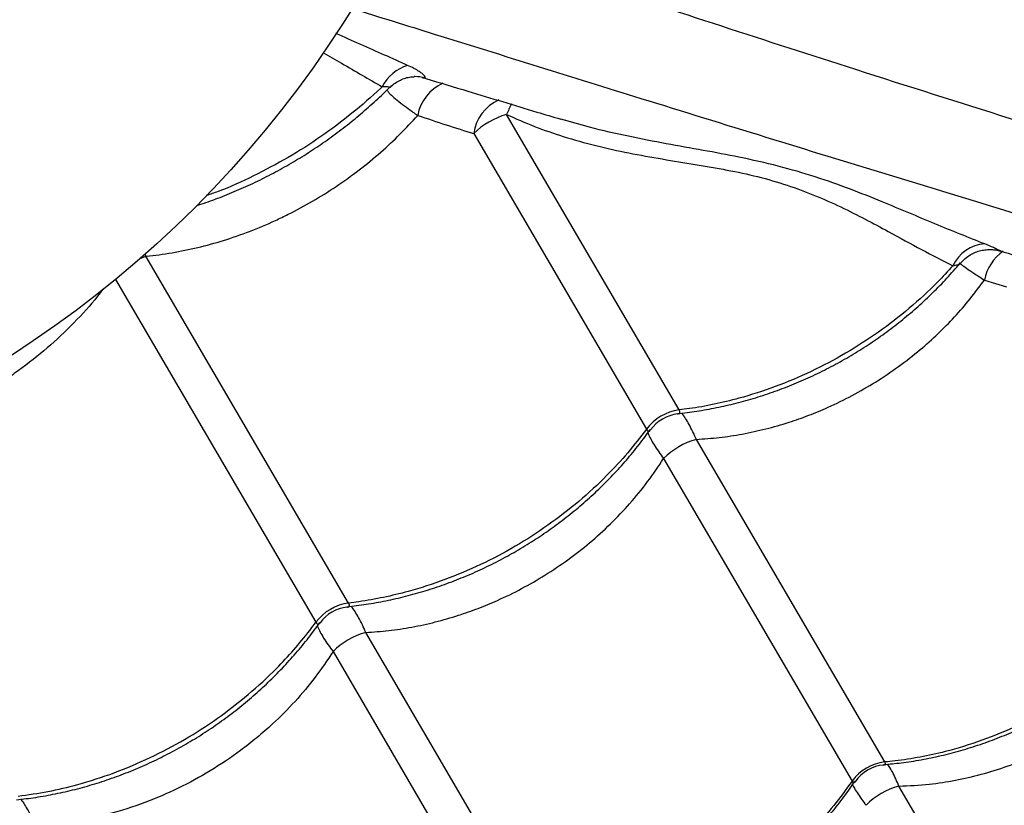
# Model space of a CAD drawing. Units: metres. Extents: x 0.0006 to 0.0847, y 0.0021 to 0.0981.
# Drawn here: x 0.0583 to 0.0596, y 0.0293 to 0.0303 of the extents above; entities that cross this region are included whole.
import ezdxf

# ---------------------------------------------------------------- set-up
doc = ezdxf.new("R2010")
doc.units = ezdxf.units.M

msp = doc.modelspace()

# ---------------------------------------------------------------- linework, layer by layer
at = {"color": 7, "linetype": 'Continuous', "lineweight": 25}
for p, q in [((0.05885741762471861, 0.03027534094927507), (0.05885632686451293, 0.03027531776341207)), ((0.0592025332004399, 0.02983986986851081), (0.05897697837319678, 0.03022594528362446)), ((0.05893416298300456, 0.03020093147139995), (0.05915971781024769, 0.0298148560562863)), ((0.0585060748177736, 0.03004078882207272), (0.05850493128725801, 0.03004317174221277)), ((0.05877081134933509, 0.02958764726191369), (0.0585060748177736, 0.03004078882207272)), ((0.05846641542983952, 0.03001037297568741), (0.05872799595914289, 0.02956263344968919)), ((0.05960116530335433, 0.03000964830559435), (0.0596301822662148, 0.03000076411117278)), ((0.05947117837387679, 0.02938003800359074), (0.05922496651239344, 0.02980147144303396)), ((0.05918215112220124, 0.02977645763080946), (0.05942836298368459, 0.02935502419136623)), ((0.059039456522772, 0.02912781539699362), (0.05879324466128864, 0.02954924883643685)), ((0.05875042927109643, 0.02952423502421234), (0.05899664113257979, 0.02910280158476912)), ((0.05972530905843844, 0.028945050152812), (0.05948961984963732, 0.02934847228408662))]:
    msp.add_line(p, q, dxfattribs=at)
at = {"color": 7, "linetype": 'Continuous', "lineweight": 25, "flags": 128}
msp.add_lwpolyline([(0.05849961772479031, 0.03003849314864794), (0.05850047528663702, 0.03003882717620999), (0.0585060748177736, 0.03004078882207272)], dxfattribs=at)
at = {"color": 7, "linetype": 'Continuous', "lineweight": 25}
msp.add_circle((0.05756216153935909, 0.03111171302378836), 0.001424999999999997, dxfattribs=at)
for centre, radius, start, end in [((0.05886428515691738, 0.03023647995148888), 5.599341476691849e-05, 107.0473927982482, 152.7855396116093), ((0.05885786021037821, 0.0302286253473507), 4.671769841529063e-05, 74.39655772842944, 90.5428064857531), ((0.05891699538674963, 0.03021452995307713), 5.691888008185081e-05, 113.8569203000269, 169.6521234851031), ((0.05899016658866326, 0.03019325611568556), 5.652711678581508e-05, 114.0169809537503, 172.1961678910596), ((0.05927938544202769, 0.0300894887514419), 0.0003317686248791389, 153.0399838078965, 155.7134567008495), ((0.0590066306577643, 0.03012604054575097), 0.0001042123535366379, 106.5311829486792, 134.0578796563109), ((0.0596049085917907, 0.03000744843289705), 4.93986671060965e-05, 93.76885719584443, 155.105625248343), ((0.05966039528548919, 0.02999768685973426), 6.042571448282542e-05, 124.878807372276, 168.5827239084004), ((0.0592109974296072, 0.02977623208791806), 6.41982109888337e-05, 97.57623528040797, 143.0128273245842), ((0.05920593757625323, 0.0297848928867487), 5.000000092067849e-05, 95.9285171708269, 144.6011187391248), ((0.05925152946938034, 0.0297068546142808), 9.82747931424609e-05, 105.681683615177, 134.9073789898235), ((0.05877927557850238, 0.02952400948132098), 6.419821098880474e-05, 97.57623528039856, 143.0128273245928), ((0.05877421572514837, 0.02953267028015168), 5.000000092057684e-05, 95.92851717078304, 144.6011187391643), ((0.05881980761827552, 0.0294546320076837), 9.827479314244524e-05, 105.681683615167, 134.907378989822), ((0.05947742702873248, 0.02932019255492247), 6.017078538470239e-05, 95.96083644581813, 144.6282261591884), ((0.0594738826671917, 0.02932625933198903), 5.00000013368086e-05, 94.61899824102382, 145.9721933942724), ((0.0595122765704473, 0.02926054164233272), 9.080266932814018e-05, 104.4488747002778, 136.1401879047102)]:
    msp.add_arc(centre, radius, start, end, dxfattribs=at)
for points, knots in [([(0.06179817001805397, 0.02952708574272014), (0.06178535159446939, 0.02953332540648288), (0.06175969936017243, 0.02954581222404822), (0.06171564596756245, 0.02956555397328994), (0.0616683032588892, 0.02958585652245012), (0.06161433688923589, 0.02960813209017139), (0.06155357298055297, 0.02963234139838878), (0.06148552252900501, 0.02965836869985641), (0.06141435797933117, 0.02968454409859533), (0.0613404932126676, 0.02971065963228178), (0.06125808756573969, 0.02973865153424796), (0.06116681235501639, 0.02976818865809984), (0.06106652865755277, 0.02979902950823882), (0.06096427568482373, 0.0298291519355536), (0.0608219850182217, 0.02986902461393657), (0.06064008484908923, 0.02991963465242003), (0.06042872842990923, 0.02998036493538959), (0.06022588347675918, 0.03003981071177547), (0.06003160474350253, 0.03009794580290351), (0.05983498353645815, 0.03015796458667345), (0.05963577063835135, 0.03021998966539564), (0.05944356160506355, 0.030281007173194), (0.05925865153196791, 0.0303407451813694), (0.05908138549989055, 0.03039889813552871), (0.05894099522415225, 0.03044556136418993), (0.05885950450097321, 0.03047295379481986), (0.05883852243643538, 0.03048000674176773)], [0, 0, 0, 0, 0.02278564255904128, 0.04559863681162825, 0.06842380327859865, 0.09122606261094902, 0.1187818413441394, 0.1463602428476749, 0.1739562112381211, 0.2015531343697357, 0.229124460959359, 0.2634527536350494, 0.2977901724374364, 0.33213426444169, 0.3664716590350984, 0.4389394361346491, 0.5114061509733572, 0.5735991395518677, 0.6358128391968862, 0.6980247131466516, 0.7602213999165529, 0.8224001151941065, 0.8754650727379674, 0.9285371196690783, 0.9815998839049644, 0.9999999999999999, 0.9999999999999999, 0.9999999999999999, 0.9999999999999999]), ([(0.05877483382830297, 0.03036449437475513), (0.05881084720101423, 0.03035329022983644), (0.05889272057284706, 0.03032781854934844), (0.05901858183896613, 0.03028859072974329), (0.05916314467646749, 0.03024361703705684), (0.05931610548645382, 0.0301962494892665), (0.05947718702435947, 0.03014671014033898), (0.05963627718967018, 0.03009819746872809), (0.05979337071472508, 0.03005078846959563), (0.05996573348069437, 0.02999938595904309), (0.06015290117008118, 0.02994435258264772), (0.06035480408014932, 0.02988604018386438), (0.060531672452926, 0.02983574396084766), (0.0606852196324412, 0.02979305951026815), (0.06081513302165174, 0.02975707832824717), (0.0609435813446787, 0.02972089421095492), (0.06102666933431077, 0.02969594863808893), (0.06106820928269285, 0.02968347706652)], [0, 0, 0, 0, 0.043353099926306, 0.09855962391611457, 0.1537612953146022, 0.221720081936931, 0.2896927660406416, 0.3576693351191964, 0.4256334204627192, 0.493416143821675, 0.5836207467702631, 0.6738328620377264, 0.7640423552798815, 0.8230360977771389, 0.8820365865278978, 0.9410240381515251, 1, 1, 1, 1]), ([(0.05884786998062903, 0.03029001316066489), (0.05882773094188833, 0.03029899799662261), (0.05879737736015667, 0.03031253995143483), (0.05876502255522761, 0.03032687015706811), (0.05875413456352917, 0.03033169253693763)], [0, 0, 0, 0, 0.6634814605645576, 0.9999999999999999, 0.9999999999999999, 0.9999999999999999, 0.9999999999999999]), ([(0.05873717214012712, 0.03030704377647876), (0.05874538082856215, 0.03030225970335436), (0.05877218908698574, 0.03028663568867142), (0.05879716315176444, 0.03027214242201762), (0.05881449015818205, 0.0302620869934541)], [0, 0, 0, 0, 0.3061999890227046, 1, 1, 1, 1]), ([(0.05887042622879075, 0.03027362133079898), (0.05887070174775823, 0.03027383124989919), (0.05887126445990476, 0.03027425998273219), (0.05887006534641142, 0.0302761970219149), (0.05886736637187064, 0.03027884139218743), (0.05886278709932582, 0.03028222822402372), (0.05885639562954695, 0.03028608220689546), (0.05885073269081666, 0.03028869323985755), (0.05884786998062903, 0.03029001316066489)], [0, 0, 0, 0, 0.1398859832343309, 0.2856991756796971, 0.4436951204278075, 0.606147652741173, 0.8009010549787325, 1, 1, 1, 1]), ([(0.05882515902651822, 0.03026151333577238), (0.05882522155070602, 0.03026158808258087), (0.05882704714349743, 0.03026377055371014), (0.05883150950129264, 0.03026703811057255), (0.0588381852251663, 0.03027105559132374), (0.05884507429334901, 0.03027362642258352), (0.0588512447145543, 0.03027502670100948), (0.05885490184922879, 0.03027517490018976), (0.05885641302984832, 0.03027523613822144)], [0, 0, 0, 0, 0.008087784007706073, 0.236148612276411, 0.4537463306771364, 0.6617427643096738, 0.860227247698356, 1, 1, 1, 1]), ([(0.05886674051124795, 0.03027416356441554), (0.0588667691501836, 0.03027415876832178), (0.05886682226909333, 0.03027414987262555), (0.05886763367236046, 0.03027398523142924), (0.05886920904761288, 0.03027363271803726), (0.05887070693234422, 0.03027318663064098), (0.05887160316039629, 0.03027291972356205)], [0, 0, 0, 0, 0.2399832566501754, 0.4451160164162599, 0.6679967548061172, 1, 1, 1, 1]), ([(0.0588717863321314, 0.03027294389712091), (0.0588712322567561, 0.0302730865387664), (0.05886997393395108, 0.03027341048248142), (0.05887026392760393, 0.0302735456701255), (0.05887042622879075, 0.03027362133079898)], [0, 0, 0, 0, 0.4403284857354806, 1, 1, 1, 1]), ([(0.05887175091882693, 0.03027282755305834), (0.05889008593365819, 0.03026730951647545), (0.05893864357242621, 0.03025269579352152), (0.05899732522457503, 0.03023491887978604), (0.05903745505476415, 0.03022280613289784), (0.05904787534286075, 0.03021966088379957)], [0, 0, 0, 0, 0.3099335780612246, 0.8208143197093275, 1, 1, 1, 1]), ([(0.05857225208330254, 0.03010687348160565), (0.05857412109937098, 0.03010745209151267), (0.05858435457892071, 0.03011062017163285), (0.05860280733440418, 0.03011749169661535), (0.05862746224283235, 0.03012749166837002), (0.05865170309664845, 0.03013862128448487), (0.05867545095203965, 0.03015071484016267), (0.05869857584609327, 0.03016373492502208), (0.05872101659107164, 0.03017762576771194), (0.05874278305057345, 0.03019236268254609), (0.05876390706030901, 0.03020796958134402), (0.05878439986690334, 0.03022441674027106), (0.05880405295024032, 0.03024172560694875), (0.05881753954531282, 0.03025424183900987), (0.05882415592512111, 0.03026113297550946), (0.05882481234580739, 0.03026181665520764)], [0, 0, 0, 0, 0.01997145826566167, 0.1093503224452839, 0.1984094639353093, 0.2871090016109025, 0.3754348498635862, 0.4633943461601432, 0.5505096472771691, 0.6374559489932481, 0.7248993063554148, 0.8128505414865078, 0.9012983885491349, 0.9902076692384952, 1, 1, 1, 1]), ([(0.05881449015818205, 0.0302620869934541), (0.05881388436601818, 0.03026150736936489), (0.05880138405471251, 0.03024954702720859), (0.0587756161003538, 0.03022697337025576), (0.05873501626827022, 0.0301965758967767), (0.05869193782771474, 0.03016905139193737), (0.05864682153617121, 0.03014522798318608), (0.05861086831981138, 0.03012872036242154), (0.05858995216175264, 0.03012158669795192), (0.05858480842387686, 0.03011983237480987)], [0, 0, 0, 0, 0.009457714561564742, 0.1951566614939785, 0.381447458645227, 0.5671463772191109, 0.7528924651258623, 0.9392308863343163, 1, 1, 1, 1]), ([(0.05881449015818206, 0.03026208699345411), (0.05881719004705753, 0.03026227636096517), (0.05882211802534126, 0.03026262200444356), (0.05882521973097284, 0.03026158516054275), (0.05882496005800867, 0.03026171310862691), (0.05882487643545542, 0.03026175431178226)], [0, 0, 0, 0, 0.4510110520525981, 0.823208944053161, 0.9999999999999999, 0.9999999999999999, 0.9999999999999999, 0.9999999999999999]), ([(0.05882115746453337, 0.03025816840487562), (0.05882124603115016, 0.03025780645942876), (0.05882152074438952, 0.03025668378804549), (0.05882410646630355, 0.03025352210333843), (0.05882950095300039, 0.03024832425997374), (0.05883815937370278, 0.03024130368216013), (0.05884868017289646, 0.03023339674006603), (0.05885685837409298, 0.030227660516218), (0.0588610022759265, 0.0302247539664829)], [0, 0, 0, 0, 0.0683560786378611, 0.212024806568184, 0.4142911229022893, 0.6234765601339602, 0.809215237515625, 1, 1, 1, 1]), ([(0.0585060748177736, 0.03004078882207272), (0.05850620334249303, 0.03004080117967423), (0.05851747663342424, 0.03004188510218814), (0.05853998106861875, 0.03004487305504358), (0.05857367857002761, 0.03005174399577604), (0.05860760342975115, 0.03006104525341197), (0.05864156873670372, 0.03007282554311376), (0.05866975660509832, 0.03008471156544165), (0.0586972088363143, 0.03009789919989133), (0.05872388639132173, 0.03011232232680749), (0.05875488022449706, 0.03013167618487296), (0.0587847834752138, 0.03015312305172508), (0.0588126310158822, 0.03017604663105115), (0.0588382743179487, 0.03019988842150484), (0.05885340925524339, 0.03021644681467017), (0.0588610022759265, 0.0302247539664829)], [0, 0, 0, 0, 0.000995058704985026, 0.08727960135481028, 0.1731156240601449, 0.2589502270593127, 0.3473471767901347, 0.4357432277868602, 0.4804357735705778, 0.567133600458279, 0.6538314178768763, 0.743232680358785, 0.8326346774416769, 0.9160347789306895, 1, 1, 1, 1]), ([(0.0588610022759265, 0.0302247539664829), (0.0588735020048394, 0.03022052988043269), (0.05889854373880745, 0.03021206742177741), (0.05892227654614672, 0.03020464763029095), (0.05893416298300456, 0.03020093147139995)], [0, 0, 0, 0, 0.4991558862832857, 1, 1, 1, 1]), ([(0.05897697837319678, 0.03022594528362446), (0.05898909820154357, 0.03022058093106502), (0.05901339565206097, 0.03020982664584404), (0.05905251435132947, 0.0301963716435113), (0.05909373381702177, 0.03018485752799354), (0.05913702383093178, 0.03017532016763723), (0.05918047825990257, 0.03016758344581016), (0.05922353746412373, 0.03016069994233386), (0.05926529782900257, 0.03015355742098484), (0.05930571027403723, 0.03014497522870412), (0.05934398826612795, 0.03013387694616698), (0.05938018040025242, 0.03012041349478546), (0.05941398025069322, 0.0301052253496305), (0.05944580897054308, 0.03008915795615874), (0.0594811553783212, 0.03007014474264728), (0.05951965751013819, 0.03004889205894495), (0.0595466191918055, 0.03003512569638199), (0.05956009978470538, 0.030028242641693)], [0, 0, 0, 0, 0.05420759303399716, 0.1086736768643679, 0.1692808812581049, 0.2298918671455143, 0.291628281478131, 0.3533548348944687, 0.4148661536769069, 0.4763537904632757, 0.5403102422282015, 0.6042976763187644, 0.6695417334539835, 0.7348730614044537, 0.8001766414678234, 0.9000901582662716, 1, 1, 1, 1]), ([(0.05960166154127029, 0.03005674026766486), (0.05958019600458358, 0.03006528233217363), (0.05954795640879545, 0.03007811186031346), (0.05950279625924935, 0.03009728376250508), (0.05946589894871837, 0.03011267351712281), (0.05942550538513623, 0.03012876466999344), (0.05938055234867705, 0.03014477544140101), (0.05933244053468292, 0.0301587246677694), (0.05928325418450717, 0.03016994315603005), (0.05923394862897187, 0.03017906008378657), (0.05918555758670641, 0.03018757760918626), (0.05913590407150983, 0.03019714329326096), (0.05908980132918626, 0.03020751680418304), (0.05906046627163884, 0.0302162467198021), (0.05904796110629298, 0.03021996817281426)], [0, 0, 0, 0, 0.145309201563864, 0.2182433167679847, 0.2911749583174138, 0.3764726707880048, 0.4617435865479581, 0.5486892871657718, 0.6356204341044971, 0.7116308385824465, 0.7877419683765966, 0.8637902331264095, 0.9419354929261382, 1, 1, 1, 1]), ([(0.05957048780919619, 0.03003163958978208), (0.05957129519707183, 0.03003266971866085), (0.05957384048870829, 0.03003591720168447), (0.05957917886336726, 0.03004021315320276), (0.05958601170194183, 0.03004440400164748), (0.05959307846907476, 0.03004726481944848), (0.05960008392753095, 0.03004896741382463), (0.059606856658528, 0.03004963398091922), (0.05961317261669147, 0.03004939648188078), (0.05961834041187015, 0.03004862998153491), (0.05962117787021552, 0.03004779782295443), (0.0596222377202317, 0.03004748699432625)], [0, 0, 0, 0, 0.06781309547700845, 0.2137808975934857, 0.3519838449927613, 0.4832502811301409, 0.6078967262200907, 0.7258591301148798, 0.836636432999591, 0.9389802922001396, 1, 1, 1, 1]), ([(0.05962227908685659, 0.03004757867618302), (0.05962202297139856, 0.03004766574700645), (0.0596213544293676, 0.030047893029286), (0.05961828822862766, 0.03004948040550486), (0.05961230420032231, 0.03005241689132739), (0.05960577529048304, 0.03005506913586239), (0.0596016615412703, 0.03005674026766486)], [0, 0, 0, 0, 0.1411391855278185, 0.3684177380893183, 0.6020513230114631, 1, 1, 1, 1]), ([(0.05962227277579497, 0.03004755654605274), (0.05964873903906077, 0.03003972313424729), (0.05970373080494937, 0.03002344682263549), (0.05975811332056107, 0.03000750962449124), (0.05978632279095449, 0.02999924263069467)], [0, 0, 0, 0, 0.4812768391438184, 1, 1, 1, 1]), ([(0.05920035384403623, 0.02983511977654023), (0.05920871633392164, 0.02983609412373903), (0.05922563608736436, 0.02983806551199745), (0.0592512094397498, 0.02984268976459122), (0.05927692560645546, 0.02984854383150808), (0.05930249422312975, 0.02985569511069163), (0.05932780010512953, 0.02986407787876128), (0.05935273806774019, 0.02987366463028404), (0.05937720846198313, 0.02988441259967175), (0.05940111972695768, 0.02989627947461477), (0.05942434575032891, 0.02990919740811188), (0.05944681534146663, 0.02992311376237546), (0.0594685356474496, 0.02993799902824142), (0.05948954717726537, 0.02995386678526957), (0.05950982663560733, 0.02997071604287584), (0.05952932342331547, 0.02998847746137614), (0.05954784767891391, 0.03000714965257528), (0.05956143896117754, 0.03002181750410387), (0.05956846160516623, 0.03003044153841921), (0.05957001810133106, 0.03003235296613201)], [0, 0, 0, 0, 0.06085155695242837, 0.1231204287656953, 0.1853606728422423, 0.2475027216721954, 0.3094865616083808, 0.3712650392320584, 0.4328065808739666, 0.4940972079411937, 0.5551409706487962, 0.615624565106526, 0.6759210665279252, 0.736556880253398, 0.7975376753253821, 0.858854162244343, 0.9204804077579887, 0.9823753075689723, 1, 1, 1, 1]), ([(0.05956009978470538, 0.030028242641693), (0.05956216914944784, 0.03002874266217224), (0.05956655923095594, 0.03002980343730509), (0.05956972929453189, 0.03003047934143013), (0.05957021203518325, 0.03003187358627663), (0.05957029417583248, 0.03003211082375924)], [0, 0, 0, 0, 0.4252762474136812, 0.9022079826217845, 1, 1, 1, 1]), ([(0.05956925673072851, 0.03003142704542317), (0.05956988619732675, 0.0300308892426963), (0.05957172702808088, 0.03002931647648119), (0.05957782200046471, 0.03002506055548057), (0.05958742358350359, 0.03001858203491276), (0.05959634410210061, 0.03001278265176486), (0.05960116530335433, 0.03000964830559435)], [0, 0, 0, 0, 0.1381488422652588, 0.4040065639588548, 0.677888200130843, 1, 1, 1, 1]), ([(0.05956009978470538, 0.030028242641693), (0.05955346356938469, 0.03002101025193846), (0.05953567778650026, 0.03000162665636572), (0.05950352371005549, 0.02997219627810827), (0.05946335550760623, 0.02994108571121656), (0.05942039413345965, 0.02991339671284347), (0.0593751752856886, 0.02988957953151118), (0.05932833661616684, 0.02986981235352804), (0.05928570478070444, 0.02985603108208962), (0.05924811586072417, 0.02984699839901341), (0.05922211741125805, 0.02984233926245751), (0.05920696481855134, 0.02984042865594626), (0.0592025332004399, 0.02983986986851081)], [0, 0, 0, 0, 0.07241502639251475, 0.194080191004793, 0.3161331206286165, 0.4377982666611211, 0.5594943168249729, 0.6815784485038078, 0.8032745172710269, 0.8847897114530905, 0.9663049082602106, 1, 1, 1, 1]), ([(0.05922496651239344, 0.02980147144303396), (0.05923494834282035, 0.02980216462627742), (0.05925491183113428, 0.02980355098078239), (0.05928524577122388, 0.02980821481230662), (0.05931572569789245, 0.02981482442966887), (0.05934468400829091, 0.02982313672810194), (0.05937181081196167, 0.02983269413133702), (0.05939941190853399, 0.02984413332989257), (0.0594286890054849, 0.02985843789044392), (0.05945948196731063, 0.02987618205069274), (0.05948922441115478, 0.02989621435117661), (0.05951637942377909, 0.02991743792031388), (0.05954070812629458, 0.02993921835766482), (0.05956248262654389, 0.02996136007634918), (0.0595828962254813, 0.02998477121348374), (0.05959507557776365, 0.03000135589666708), (0.05960116530335433, 0.03000964830559435)], [0, 0, 0, 0, 0.06964579404765009, 0.1392903842400358, 0.2105255559099936, 0.2817598029747264, 0.3423641891370773, 0.4032321814101251, 0.4810453405102233, 0.5588583080466742, 0.6390273421915694, 0.719196909447237, 0.7885949404059591, 0.8579936646997448, 0.9289962557888337, 0.9999999999999999, 0.9999999999999999, 0.9999999999999999, 0.9999999999999999]), ([(0.05844976911806961, 0.02999783095030497), (0.05844742273150259, 0.02999466601293666), (0.05843604341691785, 0.02997931695730311), (0.05841218269141571, 0.02995327752753746), (0.0583777957032094, 0.02992066787628478), (0.0583477493017212, 0.02989694658557301), (0.05831618428743979, 0.02987489614150921), (0.0582829907129678, 0.02985454580165566), (0.05823927084699589, 0.02983258441951398), (0.05819615040692944, 0.02981526374563103), (0.05815439066470504, 0.02980263641570933), (0.05812215274399338, 0.0297949603089747), (0.05810340291581852, 0.02979254513474852), (0.05809790129879017, 0.02979183646885968)], [0, 0, 0, 0, 0.02949816118857368, 0.1430577810808345, 0.2569838929745381, 0.3705308951359985, 0.4142832312061492, 0.5290452434137511, 0.6442010666815688, 0.7589668003278288, 0.8586143767125753, 0.95851431035052, 1, 1, 1, 1]), ([(0.05920041966898491, 0.02983469017604534), (0.05920070008036703, 0.0298346821834916), (0.05920241498917911, 0.02983463330351841), (0.05920372090371363, 0.02983567404330847), (0.05920362912821278, 0.02983786276355154), (0.05920283445429846, 0.02983931814591698), (0.0592025332004399, 0.02983986986851081)], [0, 0, 0, 0, 0.09398695608074903, 0.5747949957993007, 0.8388085403558281, 1, 1, 1, 1]), ([(0.05922496651239344, 0.02980147144303396), (0.0592234503807047, 0.02980483849009133), (0.05922025813192403, 0.02981192788209019), (0.059215533174709, 0.02982112865773425), (0.05921081141709167, 0.02982909071327038), (0.05920744826374133, 0.02983402475902974), (0.05920586167824177, 0.02983554156475832), (0.05920560456287353, 0.02983578737191058)], [0, 0, 0, 0, 0.214902509733939, 0.4524819840904847, 0.6900573526202084, 0.9497719990899623, 1, 1, 1, 1]), ([(0.05876863199293143, 0.02958289716994312), (0.05877699448281701, 0.02958387151714182), (0.05879391423626007, 0.02958584290540005), (0.05881948758864287, 0.02959046715799526), (0.05884520375535866, 0.02959632122490665), (0.05887077237199524, 0.02960347250411062), (0.05889607825413516, 0.02961185527210434), (0.05892101621622541, 0.02962144202390905), (0.05894548661239949, 0.02963218999225055), (0.05896939787021045, 0.02964405687107444), (0.05899262392010933, 0.02965697479020024), (0.05901509341330259, 0.02967089119752499), (0.05903681408371612, 0.02968577626596172), (0.05905782424422188, 0.0297016447648097), (0.05907810885666817, 0.02971849123019454), (0.05909758625195369, 0.02973626315448486), (0.0591161834200208, 0.02975489584556066), (0.05913378439490488, 0.02977433489720505), (0.05915018695873828, 0.02979415789698427), (0.05916007774017657, 0.02980777174207489), (0.05916491880135525, 0.0298144350636104)], [0, 0, 0, 0, 0.0551177818611539, 0.1115193312253732, 0.167894950318844, 0.2241816266727885, 0.2803250014624976, 0.3362823643289259, 0.3920251166510679, 0.4475405969774717, 0.5028324738891842, 0.5576169647462811, 0.6122319915225805, 0.6671543586939656, 0.7223892011339602, 0.7779281046517894, 0.8337475795716887, 0.889810394673802, 0.9460674948721358, 1, 1, 1, 1]), ([(0.05915971781024769, 0.0298148560562863), (0.059151761034491, 0.02980445595828887), (0.05913584748344488, 0.02978365576290476), (0.05910643057061536, 0.02975191134806632), (0.05907185095804766, 0.02971994772605743), (0.05903162052947022, 0.02968887004134135), (0.05898867579588857, 0.02966117224958845), (0.05894345248869134, 0.02963735742475237), (0.05889661502132328, 0.02961758961151471), (0.05885398288560204, 0.02960380849874218), (0.05881639401959693, 0.02959477578714384), (0.05879039555926481, 0.02959011665632987), (0.05877524296724549, 0.02958820604945538), (0.05877081134933509, 0.02958764726191369)], [0, 0, 0, 0, 0.08751096404230717, 0.1750219229455267, 0.2832288219382911, 0.3917805924443699, 0.4999874749126063, 0.6082218429822455, 0.7168013640579023, 0.8250357486730534, 0.8975339564496535, 0.9700321665609273, 1, 1, 1, 1]), ([(0.05915971781024769, 0.0298148560562863), (0.05915972509357256, 0.02981484306120784), (0.05916025568238321, 0.02981389637225079), (0.05916115973346988, 0.02981274385259168), (0.05916296377881899, 0.0298118334073642), (0.05916433932910643, 0.02981238894572881), (0.05916513935011103, 0.0298139091138255), (0.05916527104224809, 0.02981415934998704)], [0, 0, 0, 0, 0.003581890041200026, 0.2609399980078361, 0.4248386746629199, 0.9053222057267114, 1, 1, 1, 1]), ([(0.05916175456995874, 0.02981017350739754), (0.05916183413429257, 0.02980985959046283), (0.05916237093003571, 0.02980774169081942), (0.05916501373948077, 0.02980241202184431), (0.05916962962545379, 0.02979436842277721), (0.05917532807913765, 0.02978573128930136), (0.0591799632368233, 0.02977943133354374), (0.05918215112220124, 0.02977645763080946)], [0, 0, 0, 0, 0.04585855761667643, 0.309393384318921, 0.5443659549296904, 0.7849317903504897, 1, 1, 1, 1]), ([(0.05879324466128864, 0.02954924883643685), (0.05880322649171678, 0.02954994201968196), (0.05882318998003316, 0.02955132837419023), (0.05885352392010428, 0.02955599220568948), (0.05888400384684463, 0.02956260182314877), (0.05891296215698695, 0.02957091412123561), (0.05894008896147894, 0.02958047152558079), (0.05896769005480797, 0.02959191071975215), (0.05899696716724247, 0.02960621530123388), (0.05902776006797922, 0.02962395937890392), (0.05905750274600143, 0.02964399199594462), (0.05908615965241395, 0.02966638889625792), (0.05911316964311514, 0.02969085048226984), (0.05913850207007484, 0.02971752706127042), (0.05916189163175336, 0.02974599537710199), (0.05917539789071265, 0.02976630344398626), (0.05918215112220124, 0.02977645763080946)], [0, 0, 0, 0, 0.06613876805600141, 0.1322763928770677, 0.1999245051706239, 0.2675717394176018, 0.3251243812444073, 0.3829273552506673, 0.4568222192808604, 0.530716901393625, 0.6068490099737176, 0.6829816248197051, 0.760958708791745, 0.8389371441525485, 0.9194673556142461, 1, 1, 1, 1]), ([(0.0594695229633514, 0.02937669055345116), (0.05947724060353984, 0.02937738487712479), (0.0594936279232797, 0.02937885917545497), (0.05951874039189958, 0.02938280310346913), (0.05954472444114726, 0.02938812990572551), (0.05957052872873971, 0.02939483130193461), (0.05959603654493591, 0.02940283450873197), (0.05962114092357348, 0.02941211646333491), (0.05964574076661401, 0.02942263496633326), (0.05966974323924076, 0.02943434863820366), (0.05969302381163029, 0.02944719116990761), (0.0597155045775167, 0.02946110691603489), (0.05973719352994654, 0.02947606377889236), (0.0597581271358695, 0.02949207311465752), (0.05977829544561367, 0.02950913296281908), (0.059797616794875, 0.02952719024902582), (0.05981601895267376, 0.02954617864428474), (0.0598333851071472, 0.0295660441637301), (0.05984948135240426, 0.02958629455640015), (0.05985912993701724, 0.02960022467715946), (0.05986383271449268, 0.02960701430079494)], [0, 0, 0, 0, 0.05045939407066078, 0.1071434019111432, 0.1638129727698106, 0.2204022531331039, 0.2768556437547722, 0.3331288430938793, 0.3891914081812645, 0.4450286623778293, 0.5006428723193748, 0.5557650476774931, 0.6106745662373472, 0.6658906616611004, 0.7214178002720383, 0.7772470651274163, 0.8333544068374772, 0.8897019818502346, 0.9462400905265447, 1, 1, 1, 1]), ([(0.05986008483478939, 0.02960724679796334), (0.05985230781318057, 0.0295965390201964), (0.05983675377041964, 0.02957512346529134), (0.05980779182995631, 0.02954260028793517), (0.0597735797725383, 0.02951000753282937), (0.05973358603590523, 0.02947852470962969), (0.0596907228137196, 0.02945068739727137), (0.05964541807834639, 0.02942701195059545), (0.05959834323992397, 0.02940765043825358), (0.05955536341652536, 0.02939446445202303), (0.05951737053892724, 0.02938612327491941), (0.05949104299500601, 0.02938202742658898), (0.05947567344470658, 0.0293804881806784), (0.05947117837387679, 0.02938003800359074)], [0, 0, 0, 0, 0.08751096404230761, 0.175021922945528, 0.2832288219382945, 0.3917805924443706, 0.4999874749126071, 0.6082218429822369, 0.7168013640578882, 0.825035748673031, 0.8975339564496386, 0.970032166560914, 1, 1, 1, 1]), ([(0.05876869781788011, 0.02958246756944822), (0.05876897822926222, 0.02958245957689448), (0.05877069313807431, 0.0295824106969213), (0.05877199905260883, 0.02958345143671135), (0.05877190727710797, 0.02958564015695443), (0.05877111260319365, 0.02958709553931987), (0.05877081134933509, 0.02958764726191369)], [0, 0, 0, 0, 0.09398695608117372, 0.5747949957996549, 0.8388085403562682, 0.9999999999999999, 0.9999999999999999, 0.9999999999999999, 0.9999999999999999]), ([(0.05879324466128864, 0.02954924883643685), (0.05879172852959991, 0.02955261588349422), (0.05878853628081924, 0.02955970527549308), (0.0587838113236042, 0.02956890605113715), (0.05877908956598686, 0.02957686810667326), (0.05877572641263651, 0.02958180215243261), (0.05877413982713697, 0.02958331895816121), (0.05877388271176873, 0.02958356476531347)], [0, 0, 0, 0, 0.2149025097342121, 0.4524819840905114, 0.6900573526199681, 0.9497719990887845, 1, 1, 1, 1]), ([(0.05948961984963732, 0.02934847228408662), (0.05950287593340529, 0.02934909698982592), (0.05952740339726702, 0.02935025287022867), (0.05956331133283416, 0.02935583945913537), (0.05959733769043803, 0.02936358259125327), (0.05963124263106094, 0.02937412276362551), (0.0596601861367384, 0.02938557746390346), (0.05968827547313278, 0.02939871173122748), (0.05971544414345305, 0.02941345013435182), (0.05974576295357489, 0.02943292827399716), (0.05977475462009298, 0.02945483694738184), (0.05980077237280891, 0.02947784354548163), (0.05982364739335312, 0.0295012154111479), (0.05984372414314196, 0.02952471989542447), (0.05986228671059688, 0.02954948462692267), (0.0598731130712216, 0.02956694886448043), (0.05987852631054992, 0.02957568107845924)], [0, 0, 0, 0, 0.08663165540156471, 0.1602928009762783, 0.2339522595551015, 0.3098291250068249, 0.3857049142336671, 0.4305678309816744, 0.5053527994713721, 0.580137796719506, 0.6573193537975632, 0.7345018655931713, 0.8001137501969715, 0.8657265773647603, 0.9328625567397565, 1, 1, 1, 1]), ([(0.05833691035080094, 0.02933067423183257), (0.05834527769346814, 0.02933164936486453), (0.05836220232220289, 0.02933362176699855), (0.05838778052181232, 0.02933824753161562), (0.05841349663746095, 0.02934410236513506), (0.05843906513458777, 0.02935125435722349), (0.05846437083543746, 0.02935963782834903), (0.05848930855689953, 0.02936922525838448), (0.05851377865755072, 0.02937997388178763), (0.0585376895675212, 0.02939184138875944), (0.05856091518527541, 0.02940475988936841), (0.05858338424778141, 0.0294186768619631), (0.05860510449371653, 0.029433562483469), (0.05862611425922913, 0.02944943155828934), (0.05864639843264388, 0.0294662785705277), (0.05866587534011103, 0.02948405101001976), (0.05868447198214261, 0.02950268417490641), (0.05870207234839998, 0.02952212367453919), (0.05871847124654229, 0.02954194320823546), (0.0587283587685984, 0.02955555331071455), (0.05873319677063441, 0.02956221278546773)], [0, 0, 0, 0, 0.05514962752760566, 0.111551182721857, 0.1679267696239321, 0.2242133797835051, 0.2803566602461646, 0.3363139081030099, 0.3920565334221271, 0.4475718842947535, 0.5028636225267327, 0.5576477318052123, 0.6122629327492558, 0.6671854802286347, 0.7224205026463222, 0.7779595768797293, 0.8337792049232392, 0.8898421481590879, 0.9460993453703218, 1, 1, 1, 1]), ([(0.05833908949823029, 0.02933542465531658), (0.0583520565667793, 0.02933724878580634), (0.05837799070311583, 0.02934089704667873), (0.05842008966542947, 0.02935093397877819), (0.05846491483075007, 0.02936536059623483), (0.05851174318482272, 0.02938514481028755), (0.05855696016015473, 0.02940895327416512), (0.0585999135442845, 0.02943665345805674), (0.05864013416104899, 0.02946774713549664), (0.05867307453035821, 0.02949811735339472), (0.05869940187330279, 0.0295264260753695), (0.05871622760104621, 0.02954678589672155), (0.05872533295324658, 0.02955904738214705), (0.05872799595914289, 0.02956263344968919)], [0, 0, 0, 0, 0.08751096404230924, 0.1750219229455277, 0.283228821938293, 0.3917805924443754, 0.4999874749126085, 0.60822184298225, 0.7168013640579042, 0.8250357486730542, 0.8975339564496596, 0.9700321665609304, 1, 1, 1, 1]), ([(0.05872799595914289, 0.02956263344968919), (0.05872800324246776, 0.02956262045461071), (0.05872853383127877, 0.02956167376565192), (0.05872943788221284, 0.02956052124660694), (0.05873124192830372, 0.02955961079839603), (0.05873261750843707, 0.02956016637194669), (0.05873341755327795, 0.02956168659939939), (0.05873354927123505, 0.02956193688693849)], [0, 0, 0, 0, 0.003581822545137798, 0.2609350809601927, 0.4248306691718391, 0.9053051461956896, 1, 1, 1, 1]), ([(0.05873004138672609, 0.02955796288958532), (0.05873012999960844, 0.0295576150832013), (0.05873067261654288, 0.02955548530670769), (0.05873332043827059, 0.02955012906852945), (0.05873793797704774, 0.02954210559669102), (0.05874363258591508, 0.02953347144797777), (0.05874824069057522, 0.02952720921774925), (0.05875042927109643, 0.02952423502421234)], [0, 0, 0, 0, 0.05066784196227838, 0.3102622141303141, 0.5477275610967391, 0.7851970119885874, 1, 1, 1, 1]), ([(0.05875042927109643, 0.02952423502421234), (0.05874291990837011, 0.02951301451559577), (0.05872788271386548, 0.02949054590185887), (0.05870121807358335, 0.02945896444335172), (0.05867530021482383, 0.0294327840148972), (0.05865110044197239, 0.02941163873893191), (0.05862436116058588, 0.02939067762373071), (0.05859035790797598, 0.02936791067308321), (0.0585485090060609, 0.02934515470091426), (0.0585040822256777, 0.02932601913509545), (0.05845752785793601, 0.02931133674125223), (0.05840944568825857, 0.02930094575678348), (0.05837747863968569, 0.02929833122874954), (0.05836152281018384, 0.02929702622983973)], [0, 0, 0, 0, 0.089124281223556, 0.1784677609385725, 0.2675808458947421, 0.325273182086609, 0.3829652458065093, 0.4828672982016298, 0.5831016842003021, 0.6830053533312592, 0.788534391314166, 0.8944503997607574, 1, 1, 1, 1]), ([(0.05946960399398057, 0.02937611332648691), (0.05946966543887311, 0.02937610576237881), (0.05947071445787008, 0.02937597662401163), (0.05947148028307676, 0.02937644096398331), (0.0594721464012789, 0.02937743793674404), (0.05947199053059658, 0.02937860201054113), (0.05947136052947853, 0.02937971593006519), (0.05947117837387679, 0.02938003800359074)], [0, 0, 0, 0, 0.02341098765557996, 0.3996844940687301, 0.5723121152640693, 0.8763403083484309, 1, 1, 1, 1]), ([(0.05948961984963732, 0.02934847228408662), (0.05948823132553976, 0.02935167381224781), (0.05948527272002824, 0.02935849548634019), (0.05948093201928929, 0.02936728777182888), (0.05947759752041786, 0.02937306539261641), (0.05947557348305803, 0.029376311197304), (0.05947497113334915, 0.02937706274855939), (0.05947484100504925, 0.02937722510953628)], [0, 0, 0, 0, 0.2612297239013765, 0.5566166998941425, 0.8519961046751521, 0.9680260569662658, 1, 1, 1, 1]), ([(0.0590378011122466, 0.02912446794685404), (0.05904551875243505, 0.02912516227052768), (0.05906190607217492, 0.02912663656885786), (0.05908701854079477, 0.02913058049687202), (0.05911300259004246, 0.0291359072991284), (0.0591388068776349, 0.02914260869533749), (0.05916431469383113, 0.02915061190213485), (0.0591894190724687, 0.0291598938567378), (0.05921401891550923, 0.02917041235973615), (0.05923802138813596, 0.02918212603160655), (0.05926130196052549, 0.0291949685633105), (0.0592837827264119, 0.02920888430943777), (0.05930547167884176, 0.02922384117229525), (0.0593264052847647, 0.02923985050806041), (0.05934657359450886, 0.02925691035622197), (0.05936589494377018, 0.0292749676424287), (0.05938429710156895, 0.02929395603768763), (0.0594016632560424, 0.02931382155713299), (0.05941775950129944, 0.02933407194980303), (0.05942740808591243, 0.02934800207056235), (0.05943211086338788, 0.02935479169419783)], [0, 0, 0, 0, 0.05045939407066161, 0.107143401911145, 0.1638129727697935, 0.2204022531331056, 0.2768556437547747, 0.3331288430938935, 0.3891914081812682, 0.445028662377816, 0.5006428723193815, 0.5557650476775019, 0.6106745662373502, 0.6658906616610797, 0.7214178002720066, 0.7772470651274352, 0.8333544068374485, 0.889701981850217, 0.946240090526523, 1, 1, 1, 1]), ([(0.05942836298368459, 0.02935502419136623), (0.05942058596207576, 0.02934431641359929), (0.05940503191931483, 0.02932290085869423), (0.05937606997885152, 0.02929037768133806), (0.0593418579214335, 0.02925778492623226), (0.05930186418480042, 0.02922630210303258), (0.0592590009626148, 0.02919846479067426), (0.0592136962272416, 0.02917478934399834), (0.05916662138881915, 0.02915542783165646), (0.05912364156542056, 0.02914224184542592), (0.05908564868782244, 0.0291339006683223), (0.05905932114390121, 0.02912980481999187), (0.05904395159360178, 0.02912826557408128), (0.059039456522772, 0.02912781539699362)], [0, 0, 0, 0, 0.08751096404231568, 0.1750219229455315, 0.2832288219382974, 0.391780592444372, 0.4999874749126029, 0.6082218429822419, 0.7168013640579046, 0.8250357486730485, 0.8975339564496483, 0.970032166560907, 0.9999999999999999, 0.9999999999999999, 0.9999999999999999, 0.9999999999999999]), ([(0.05942836298368459, 0.02935502419136623), (0.05942877462087487, 0.02935440065696246), (0.05942944205443164, 0.02935338965068144), (0.05943076915952339, 0.02935269758323156), (0.05943170733478033, 0.02935335067814818), (0.0594324101673555, 0.02935410954371329), (0.05943252760552011, 0.02935440104170976), (0.05943254907881095, 0.0293544543414295)], [0, 0, 0, 0, 0.2646993939029237, 0.4291868230541936, 0.8822311952613496, 0.9784662523879003, 1, 1, 1, 1]), ([(0.05942902252894083, 0.02935043407027022), (0.05942909765389619, 0.02935024688359653), (0.05942945387221307, 0.02934935930474175), (0.05943127272485824, 0.02934603257363719), (0.05943465057947039, 0.0293403047046482), (0.05944018166196701, 0.02933220319837186), (0.05944469807532523, 0.0293262397365941), (0.05944680445944511, 0.02932345847186212)], [0, 0, 0, 0, 0.03103938658182128, 0.1471787635986894, 0.4393548350111259, 0.738523917375232, 1, 1, 1, 1]), ([(0.05834217559200691, 0.02933134382724569), (0.05834240761545229, 0.02933112255562322), (0.05834398670583296, 0.0293296166393137), (0.05834732916812793, 0.0293246999943975), (0.05835206926712536, 0.02931672950950737), (0.0583567949375666, 0.02930752391378588), (0.05836000676473731, 0.02930039243008116), (0.05836152281018384, 0.02929702622983973)], [0, 0, 0, 0, 0.04541332692398706, 0.3090711267910327, 0.5441533425716951, 0.7848314331456623, 1, 1, 1, 1])]:
    msp.add_open_spline(points, degree=3, knots=knots, dxfattribs=at)

doc.saveas('drawing.dxf')
